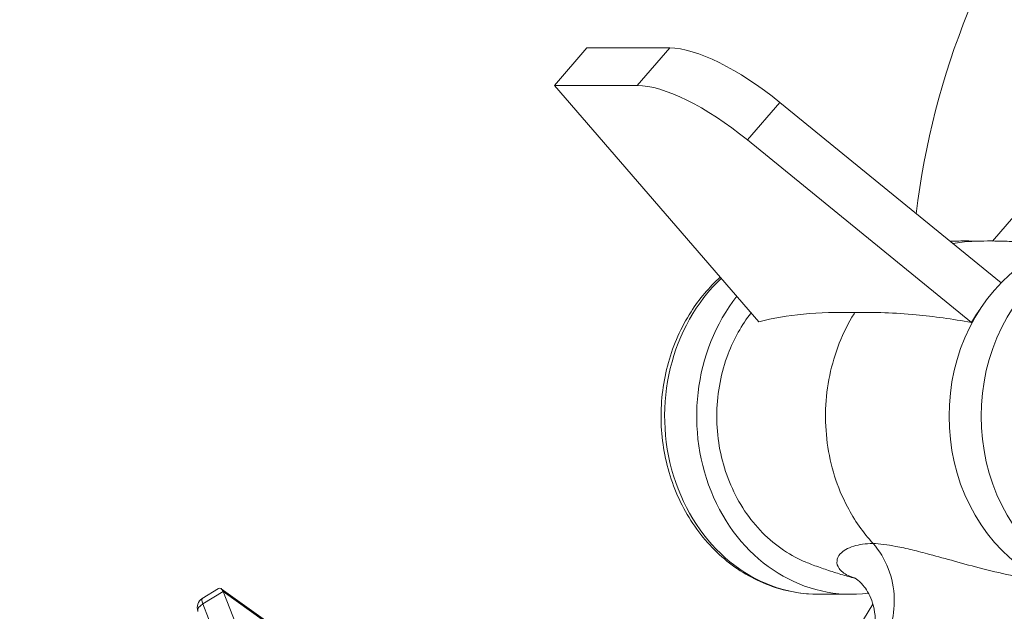
# Model space of a CAD drawing. Units: inches. Extents: x -1067 to 18552, y 9 to 16607.
# Drawn here: x 12300 to 13694, y 3961 to 4799 of the extents above; entities that cross this region are included whole.
import ezdxf

# ---------------------------------------------------------------- set-up
doc = ezdxf.new("R2010")
doc.units = ezdxf.units.IN
doc.header["$MEASUREMENT"] = 0
doc.styles.get("Standard").update_dxf_attribs({"font": 'arial.ttf'})
doc.dimstyles.new('OLCU', dxfattribs={"dimtxt": 300, "dimasz": 150, "dimexe": 0.18, "dimexo": 0.0625, "dimgap": 50, "dimtad": 1, "dimdec": 0, "dimlfac": 0.1, "dimrnd": 5, "dimzin": 0, "dimdsep": 46, "dimtxsty": 'Standard', "dimcen": 0.09, "dimse1": 1, "dimse2": 1, "dimadec": 0, "dimazin": 0, "dimtfac": 1, "dimtdec": 0, "dimtofl": 0, "dimtmove": 0, "dimatfit": 3, "dimfxl": 1, "dimtolj": 1, "dimtzin": 0, "dimarcsym": 0})

# ---------------------------------------------------------------- blocks, each defined once
blk = doc.blocks.new('*D10')
at = {"color": 0, "lineweight": -2, "transparency": 16777216}
blk.add_line((11114.9, 6895.2), (17879.5, 6895.2), dxfattribs=at)
at = {"color": 0, "transparency": 16777216}
for points in [[(11114.9, 6920.2), (11114.9, 6870.2), (10964.9, 6895.2)], [(17879.5, 6920.2), (17879.5, 6870.2), (18029.5, 6895.2)]]:
    blk.add_solid(points, dxfattribs=at)
at = {"layer": 'Defpoints', "color": 0, "transparency": 16777216}
for p in [(18029.5, 6895.2), (18029.5, 277.6), (10964.9, 141.3)]:
    blk.add_point(p, dxfattribs=at)
at = {"color": 0, "transparency": 16777216, "insert": (14497.2, 7098.3), "char_height": 300, "attachment_point": 5}
blk.add_mtext('\\A1;705', dxfattribs=at)
blk = doc.blocks.new('*D11')
at = {"color": 0, "lineweight": -2, "transparency": 16777216}
blk.add_line((10368.6, 6144), (10368.6, 193.3), dxfattribs=at)
at = {"color": 0, "transparency": 16777216}
for points in [[(10343.6, 6144), (10393.6, 6144), (10368.6, 6294)], [(10343.6, 193.3), (10393.6, 193.3), (10368.6, 43.3)]]:
    blk.add_solid(points, dxfattribs=at)
at = {"layer": 'Defpoints', "color": 0, "transparency": 16777216}
for p in [(14326.2, 6294), (10368.6, 43.3), (12294.6, 43.3)]:
    blk.add_point(p, dxfattribs=at)
at = {"color": 0, "transparency": 16777216, "insert": (10165.4, 3168.7), "char_height": 300, "attachment_point": 5, "rotation": 90}
blk.add_mtext('\\A1;625', dxfattribs=at)

msp = doc.modelspace()

# ---------------------------------------------------------------- linework, layer by layer
at = {"color": 0, "linetype": 'Continuous', "lineweight": 18, "extrusion": (0, 1, 0)}
for p, q in [((13102.9, 4758.8), (13057, 4705.7)), ((13220.4, 4758.8), (13102.9, 4758.8)), ((13220.4, 4758.8), (13174.4, 4705.7)), ((13677.4, 4485.5), (13914, 4758.8)), ((13057, 4705.7), (13174.4, 4705.7)), ((13346.6, 4371.3), (13057, 4705.7)), ((13330.3, 4628.6), (13376.2, 4681.7)), ((13376.2, 4681.7), (13689.5, 4426.3)), ((13647.6, 4370.1), (13330.3, 4628.6)), ((12581.6, 3993.6), (12558.5, 3979.7)), ((12559.2, 3971.9), (12588.1, 3989.3)), ((12585.3, 3993.4), (12657.9, 3941.3)), ((12588.1, 3989.3), (12661.5, 3936.6)), ((12659.5, 3806.6), (12588.1, 3989.3)), ((13476.8, 3985.4), (13431.4, 3985.4)), ((12628.2, 3795.5), (12559.2, 3971.9)), ((13508.1, 3971.4), (13445.4, 3869.8))]:
    msp.add_line(p, q, dxfattribs=at)
at = {"color": 0, "linetype": 'Continuous', "lineweight": 18, "extrusion": (0, 0, -1)}
for centre, radius, start, end in [((-14658.1, 4396.4), 1096.1, 6.6932, 67.8806), ((-12566.3, 3966.8), 15, 338.6374, 58.9831)]:
    msp.add_arc(centre, radius, start, end, dxfattribs=at)
at = {"color": 0, "linetype": 'Continuous', "lineweight": 18}
for centre, major_axis, ratio, start_param, end_param in [((13342.8, 4617.4), (-151.2, 130.9), 0.353553, -1.486254, -0.387597), ((13834.1, 4237.5), (0, 252), 0.866025, 0, 3.141593), ((13879.5, 4237.5), (0, 252), 0.866025, 0, 3.141593), ((13476.8, 4237.5), (0, -252), 0.866025, -2.310057, 0.114367)]:
    msp.add_ellipse(centre, major_axis=major_axis, ratio=ratio, start_param=start_param, end_param=end_param, dxfattribs=at)
at = {"color": 0, "linetype": 'Continuous', "lineweight": 18, "extrusion": (0, 0, -1)}
for centre, major_axis, ratio, start_param, end_param in [((13296.9, 4564.3), (-151.2, 130.9), 0.353553, 0.387597, 1.486254), ((13431.4, 4237.5), (0, -252), 0.866025, 0, 2.457232), ((12582.8, 3976.7), (-0.7, -17.3), 0.407177, -3.403323, -2.393419), ((12566.3, 3966.8), (-7.7, 12.9), 0.270796, -1.009904, 0), ((12566.3, 3966.8), (-14, -5.5), 0.512067, 0, 1.25006)]:
    msp.add_ellipse(centre, major_axis=major_axis, ratio=ratio, start_param=start_param, end_param=end_param, dxfattribs=at)
at = {"color": 0, "linetype": 'Continuous', "lineweight": 18}
for points, knots in [([(13617.2, 4485.3), (13620.4, 4485.4), (13623.5, 4485.4), (13634.3, 4485.6), (13641.9, 4485.6), (13651.5, 4485.4), (13653.5, 4485.3), (13655.4, 4485.3)], [303.05954, 303.05954, 303.05954, 303.05954, 317.001266, 317.001266, 350.554606, 350.554606, 359.189585, 359.189585, 359.189585, 359.189585]), ([(13647.9, 4485), (13650.2, 4485.1), (13652.5, 4485.2), (13661.6, 4485.5), (13668.4, 4485.6), (13682.8, 4485.5), (13690.4, 4485.4), (13705.7, 4484.8), (13713.3, 4484.4), (13728.5, 4483.3), (13736.1, 4482.7), (13751.2, 4481), (13758.7, 4480.1), (13767.5, 4478.8), (13768.8, 4478.6), (13770.1, 4478.4)], [0, 0, 0, 0, 10.000063, 10.000063, 40.00176, 40.00176, 73.60304, 73.60304, 107.194571, 107.194571, 140.646819, 140.646819, 173.82625, 173.82625, 179.644675, 179.644675, 179.644675, 179.644675]), ([(13292, 4434.4), (13276.2, 4420.2), (13262.2, 4403.6), (13236.4, 4363.4), (13225.6, 4339), (13211.2, 4287.5), (13207.7, 4260.3), (13208.5, 4206), (13212.9, 4178.9), (13229, 4127.5), (13240.7, 4103.3), (13270.6, 4060.4), (13288.5, 4041.7), (13328.8, 4012), (13350.9, 4000.8), (13392.8, 3988.3), (13412.1, 3985.4), (13431.4, 3985.4)], [0.662842, 0.662842, 0.662842, 0.662842, 0.933696, 0.933696, 1.258957, 1.258957, 1.58819, 1.58819, 1.91849, 1.91849, 2.247447, 2.247447, 2.571977, 2.571977, 2.888658, 2.888658, 3.141593, 3.141593, 3.141593, 3.141593]), ([(13335.6, 4384), (13322.2, 4366.7), (13311.2, 4347), (13293.1, 4299.6), (13287.7, 4271.4), (13286.4, 4214.4), (13290.6, 4186), (13308.3, 4132.7), (13321.5, 4108.3), (13355.3, 4066.7), (13375.6, 4049.9), (13403.1, 4035.4), (13408.2, 4033), (13413.3, 4030.9)], [-1006.426153, -1006.426153, -1006.426153, -1006.426153, -913.162347, -913.162347, -799.017053, -799.017053, -684.87176, -684.87176, -570.726467, -570.726467, -456.581173, -456.581173, -431.236162, -431.236162, -431.236162, -431.236162]), ([(13346.6, 4371.3), (13366.1, 4376.4), (13387.3, 4379.9), (13432.5, 4384.1), (13457, 4384.8), (13482.5, 4384.1)], [0.037917, 0.037917, 0.037917, 0.037917, 144.587666, 144.587666, 293.840112, 293.840112, 293.840112, 293.840112]), ([(13508.2, 4057.4), (13494.1, 4072.7), (13481.9, 4090.2), (13457.4, 4137), (13447.7, 4167.6), (13439.2, 4231.4), (13440.3, 4263.9), (13453.4, 4326.6), (13465.1, 4356.2), (13481.8, 4383), (13482.2, 4383.5), (13482.5, 4384.1)], [2765.644702, 2765.644702, 2765.644702, 2765.644702, 2855.419757, 2855.419757, 2984.435226, 2984.435226, 3113.450694, 3113.450694, 3242.466162, 3242.466162, 3245.272198, 3245.272198, 3245.272198, 3245.272198]), ([(13482.5, 4384.1), (13509.8, 4384.9), (13539, 4383.9), (13594.3, 4378.7), (13620.5, 4375.1), (13647.6, 4370.1)], [0.021082, 0.021082, 0.021082, 0.021082, 168.10849, 168.10849, 305.751166, 305.751166, 305.751166, 305.751166]), ([(13508.2, 4057.3), (13497.7, 4057.1), (13488.6, 4055.9), (13481.2, 4053.6), (13476.7, 4052.3), (13472.9, 4050.6), (13469.6, 4048.8), (13466.4, 4046.9), (13463.8, 4044.8), (13461.8, 4042.5), (13459.1, 4039.4), (13457.5, 4036), (13457.2, 4032.6), (13456.8, 4029.1), (13457.8, 4025.5), (13460.1, 4022.1), (13462.7, 4018.4), (13467, 4014.9), (13473, 4012), (13475.9, 4010.6), (13479.2, 4009.3), (13482.9, 4008.2)], [-2217.842218, -2217.842218, -2217.842218, -2217.842218, -2131.948615, -2131.948615, -2131.948615, -2080.866204, -2080.866204, -2080.866204, -2029.783793, -2029.783793, -2029.783793, -1959.210032, -1959.210032, -1959.210032, -1885.903427, -1885.903427, -1885.903427, -1804.4442, -1804.4442, -1804.4442, -1765.464775, -1765.464775, -1765.464775, -1765.464775]), ([(13750.2, 4004.8), (13736.9, 4006.3), (13722.9, 4008.5), (13708.6, 4011.3), (13693.7, 4014.3), (13678.6, 4017.8), (13663.6, 4021.6), (13650, 4025), (13636.7, 4028.6), (13623.6, 4032.3), (13611.6, 4035.6), (13599.8, 4038.9), (13588.4, 4041.9), (13579.9, 4044.2), (13571.7, 4046.4), (13563.7, 4048.3), (13555.7, 4050.2), (13547.9, 4051.9), (13540.5, 4053.3), (13528.6, 4055.6), (13517.7, 4057), (13508.2, 4057.4)], [-1587.997468, -1587.997468, -1587.997468, -1587.997468, -1509.295596, -1509.295596, -1509.295596, -1427.188699, -1427.188699, -1427.188699, -1352.980982, -1352.980982, -1352.980982, -1284.969206, -1284.969206, -1284.969206, -1233.974903, -1233.974903, -1233.974903, -1182.9806, -1182.9806, -1182.9806, -1100.71856, -1100.71856, -1100.71856, -1100.71856]), ([(13533.3, 3940.4), (13533.3, 3940.5), (13533.4, 3940.5), (13537, 3953.1), (13538.6, 3966.3), (13537.9, 3994.1), (13535, 4008.5), (13524.7, 4035.2), (13517.3, 4047.3), (13508.2, 4057.3)], [-170.190617, -170.190617, -170.190617, -170.190617, -170.020878, -170.020878, -117.182908, -117.182908, -58.586506, -58.586506, 0, 0, 0, 0]), ([(13483.1, 4008.1), (13482.2, 4008.3), (13481.3, 4008.5), (13473.7, 4010.5), (13467, 4012.4), (13453.7, 4016.4), (13447, 4018.5), (13434, 4023), (13427.6, 4025.3), (13418.6, 4028.8), (13416, 4029.9), (13413.3, 4030.9)], [5.979739, 5.979739, 5.979739, 5.979739, 10.000091, 10.000091, 40.002703, 40.002703, 70.012297, 70.012297, 99.078529, 99.078529, 111.067027, 111.067027, 111.067027, 111.067027]), ([(13482.1, 4008.7), (13482.1, 4008.7), (13483.1, 4008.2), (13487.1, 4005.4), (13490.5, 4002.6), (13498.3, 3993.1), (13502.9, 3986.2), (13509.9, 3966.9), (13512.3, 3954.3), (13511.2, 3940.4)], [1809.554383, 1809.554383, 1809.554383, 1809.554383, 1854.439472, 1854.439472, 1906.209422, 1906.209422, 1957.979372, 1957.979372, 2009.749322, 2009.749322, 2009.749322, 2009.749322])]:
    msp.add_open_spline(points, degree=3, knots=knots, dxfattribs=at)
for points in [[(13621.2, 4482), (13630.1, 4483.7), (13639, 4484.7), (13647.9, 4485)], [(13647.6, 4370.1), (13651.2, 4376.7), (13655.2, 4383), (13659.7, 4389.1)], [(13508.2, 4057.3), (13508.2, 4057.3), (13508.2, 4057.3), (13508.2, 4057.4)]]:
    msp.add_open_spline(points, degree=3, dxfattribs=at)

# ---------------------------------------------------------------- dimensions: what is measured, and where the dimension line sits
dim = msp.add_linear_dim(base=(18029.5, 6895.2), p1=(10964.9, 141.3), p2=(18029.5, 277.6), dimstyle='OLCU')
dim.commit()
dim.dimension.update_dxf_attribs({"geometry": '*D10', "text_midpoint": (14497.2, 7098.3)})
dim = msp.add_linear_dim(base=(10368.6, 43.3), p1=(14326.2, 6294), p2=(12294.6, 43.3), angle=90, dimstyle='OLCU')
dim.commit()
dim.dimension.update_dxf_attribs({"geometry": '*D11', "text_midpoint": (10165.4, 3168.7)})

doc.saveas('drawing.dxf')
